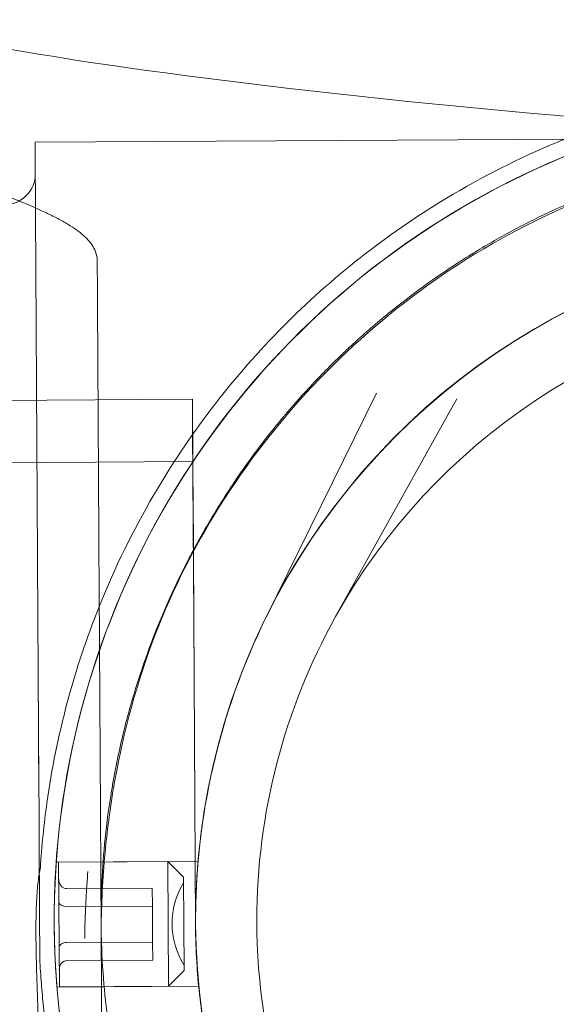
# Model space of a CAD drawing. Extents: x 0 to 940, y -198 to 271.
# Drawn here: x 691 to 693, y 84 to 88 of the extents above; entities that cross this region are included whole.
import ezdxf

# ---------------------------------------------------------------- set-up
doc = ezdxf.new("R2010")
doc.units = 0
doc.header["$MEASUREMENT"] = 0
doc.header["$PDMODE"] = 64
doc.styles.get("Standard").update_dxf_attribs({"font": 'Helvetica LT 57 Condensed_0.ttf'})
doc.dimstyles.new('FEET-METERS', dxfattribs={"dimtxt": 12, "dimasz": 7, "dimexe": 3, "dimexo": 3, "dimgap": 3, "dimtad": 0, "dimdec": 1, "dimzin": 3, "dimdsep": 46, "dimlunit": 4, "dimtxsty": 'Standard', "dimcen": 0.09, "dimadec": 0, "dimazin": 0, "dimtfac": 2, "dimtdec": 1, "dimtofl": 0, "dimtmove": 0, "dimatfit": 3, "dimfxl": 1, "dimfrac": 2, "dimtolj": 1, "dimtzin": 3, "dimarcsym": 0})

# ---------------------------------------------------------------- blocks, each defined once
blk = doc.blocks.new('*D111')
at = {"color": 0, "lineweight": -2, "transparency": 16777216}
for p, q in [((706.6457, 190.0666), (431.1826, 190.0666)), ((434.1826, 183.0666), (434.1826, 36.4063)), ((434.1826, -190.7459), (434.1826, -57.5433)), ((587.7843, -197.7459), (431.1826, -197.7459))]:
    blk.add_line(p, q, dxfattribs=at)
at = {"color": 0, "lineweight": 0, "transparency": 16777216}
for points in [[(433.016, 183.0666), (435.3493, 183.0666), (434.1826, 190.0666)], [(433.016, -190.7459), (435.3493, -190.7459), (434.1826, -197.7459)]]:
    blk.add_solid(points, dxfattribs=at)
at = {"layer": 'Defpoints', "color": 0, "lineweight": 0, "transparency": 16777216}
for p in [(709.6457, 190.0666), (434.1826, -197.7459), (590.7843, -197.7459)]:
    blk.add_point(p, dxfattribs=at)
at = {"color": 0, "lineweight": 0, "transparency": 16777216, "insert": (434.1826, -10.5685), "char_height": 12, "attachment_point": 5, "rotation": 90}
blk.add_mtext('\\A1;32\'-4" [9.9M]', dxfattribs=at)
blk = doc.blocks.new('*D112')
at = {"color": 0, "lineweight": -2, "transparency": 16777216}
for p, q in [((465.3597, -18.5171), (465.3597, 256.3329)), ((869.5965, -39.2714), (869.5965, 256.3329)), ((472.3597, 253.3329), (498.8236, 253.3329)), ((862.5965, 253.3329), (600.8404, 253.3329))]:
    blk.add_line(p, q, dxfattribs=at)
at = {"color": 0, "lineweight": 0, "transparency": 16777216}
for points in [[(472.3597, 254.4996), (472.3597, 252.1662), (465.3597, 253.3329)], [(862.5965, 254.4996), (862.5965, 252.1662), (869.5965, 253.3329)]]:
    blk.add_solid(points, dxfattribs=at)
at = {"layer": 'Defpoints', "color": 0, "lineweight": 0, "transparency": 16777216}
for p in [(465.3597, 253.3329), (465.3597, -21.5171), (869.5965, -42.2714)]:
    blk.add_point(p, dxfattribs=at)
at = {"color": 0, "lineweight": 0, "transparency": 16777216, "insert": (549.832, 253.3329), "char_height": 12, "attachment_point": 5}
blk.add_mtext('\\A1;33\'-8" [10.3M]', dxfattribs=at)
blk = doc.blocks.new('new block')
at = {"color": 0, "linetype": 'Continuous', "lineweight": 0}
for p, q in [((694.5637, 87.5338), (691.1925, 87.5143)), ((691.1925, 87.5143), (691.1925, 87.5142)), ((692.1197, 85.611), (692.5623, 86.5078)), ((691.8239, 86.4841), (680.8398, 86.4205)), ((691.8239, 86.4841), (691.8237, 86.4833)), ((691.8253, 86.2341), (691.8239, 86.4841)), ((692.3977, 85.6126), (692.8844, 86.4862)), ((691.8288, 85.6093), (691.8244, 86.3583)), ((691.8253, 86.2341), (680.8412, 86.1705)), ((691.8252, 86.2334), (691.8253, 86.2341)), ((691.8259, 86.1083), (691.8359, 84.38)), ((691.8359, 84.38), (691.8288, 85.6093)), ((691.846, 84.6307), (691.2771, 84.6275)), ((691.2869, 84.6277), (691.7244, 84.6305)), ((691.2869, 84.6277), (691.2901, 84.1277)), ((691.7276, 84.1305), (691.7244, 84.6305)), ((691.7873, 84.5683), (691.7244, 84.6305)), ((691.7873, 84.5683), (691.7897, 84.1934)), ((691.6626, 84.5244), (691.3188, 84.5222)), ((691.6626, 84.5244), (691.663, 84.4522)), ((691.663, 84.4522), (691.3193, 84.4501)), ((691.663, 84.4522), (691.6639, 84.3079)), ((691.4572, 84.3849), (691.4571, 84.3896)), ((691.6639, 84.3079), (691.3202, 84.3057)), ((691.6639, 84.3079), (691.6644, 84.2357)), ((691.6644, 84.2357), (691.3207, 84.2336)), ((691.7897, 84.1934), (691.7276, 84.1305)), ((691.8489, 84.1308), (691.28, 84.1275)), ((691.2901, 84.1277), (691.7276, 84.1305))]:
    blk.add_line(p, q, dxfattribs=at)
for centre, radius, start, end in [((694.5817, 84.3959), 2.5, 180, 96.2902), ((694.5817, 84.3959), 2.5, 96.2903, 150.8775), ((694.5817, 84.3959), 2.5, 150.8777, 180), ((692.0541, 84.3825), 0.3125, 148.5741, 212.1508)]:
    blk.add_arc(centre, radius, start, end, dxfattribs=at)
for centre, major_axis, ratio, end_param in [((694.5815, 84.3967), (3.3124, 0.0192), 1, 3.141593), ((694.5815, 84.3967), (-3.3124, -0.0192), 1, 3.141593), ((691.3209, 84.1975), (-0.0002, 0.0361), 0.866025, 1.570796)]:
    blk.add_ellipse(centre, major_axis=major_axis, ratio=ratio, start_param=0, end_param=end_param, dxfattribs=at)
at = {"color": 0, "linetype": 'Continuous', "lineweight": 0, "extrusion": (0, 0, -1)}
for centre, major_axis, ratio, start_param, end_param in [((694.5817, 84.3959), (-3.3124, -0.0192), 1, 0, 3.141593), ((694.5815, 84.3967), (-2.7455, -0.0159), 1, 0, 3.141593), ((694.5817, 84.3959), (2.671, 0.6351), 1, -2.449682, -1.415855), ((694.5817, 84.3959), (-2.7455, -0.0159), 1, 0, 0.464259), ((691.3186, 84.5583), (0.0002, -0.0361), 0.866025, 0, 1.570796), ((691.3192, 84.4681), (-0.0312, -0.0002), 0.57735, -1.570796, 0), ((694.5817, 84.3959), (3.3124, 0.0192), 1, 0, 3.141593), ((694.5815, 84.3967), (2.7455, 0.0159), 1, 0, 3.141593), ((694.5817, 84.3959), (2.7455, 0.0159), 1, 0, 3.141593), ((691.3203, 84.2877), (0.0312, 0.0002), 0.57735, -3.141593, -1.570796)]:
    blk.add_ellipse(centre, major_axis=major_axis, ratio=ratio, start_param=start_param, end_param=end_param, dxfattribs=at)
at = {"color": 0, "linetype": 'Continuous', "lineweight": 0}
for points, knots in [([(683.3672, 91.5475), (684.2408, 90.8395), (685.2162, 90.1849), (687.3232, 89.0331), (688.4671, 88.5125), (690.2538, 88.0301), (690.839, 87.9252), (691.4254, 87.8326)], [0, 0, 0, 0, 3.82246, 3.82246, 7.70238, 7.70238, 9.493796, 9.493796, 9.493796, 9.493796]), ([(691.4418, 87.0369), (691.4417, 87.0551), (691.4374, 87.0725), (691.4242, 87.0978), (691.4187, 87.1061), (691.4087, 87.1185), (691.4032, 87.1247), (691.3961, 87.1319), (691.3923, 87.1355), (691.3904, 87.1373), (691.3895, 87.138), (691.389, 87.1385), (691.3887, 87.1388), (691.3712, 87.1546), (691.3497, 87.17), (691.3108, 87.1935), (691.2967, 87.2014), (691.2737, 87.2135), (691.2618, 87.2195), (691.2471, 87.2267), (691.2407, 87.2298), (691.2363, 87.2319), (691.2341, 87.2329), (691.1968, 87.2505), (691.1574, 87.2675), (691.0915, 87.2942), (691.0685, 87.3034), (691.0321, 87.3175), (691.0135, 87.3246), (690.9911, 87.3332), (690.9796, 87.3375), (690.9747, 87.3393), (690.9714, 87.3406), (690.9698, 87.3412), (690.9139, 87.3622), (690.8557, 87.3836), (690.7623, 87.4177), (690.7301, 87.4294), (690.6803, 87.4475), (690.655, 87.4566), (690.6248, 87.4676), (690.6095, 87.4732), (690.6018, 87.476), (690.5985, 87.4772), (690.5963, 87.478), (690.5953, 87.4783), (690.446, 87.5326), (690.2853, 87.5915), (690.0291, 87.6883), (689.9412, 87.722), (689.8062, 87.7746), (689.7606, 87.7925), (689.6916, 87.8197), (689.6569, 87.8334), (689.6162, 87.8496), (689.5957, 87.8578), (689.587, 87.8613), (689.5811, 87.8636), (689.5781, 87.8648), (689.3905, 87.9397), (689.202, 88.0167), (688.8206, 88.173), (688.6278, 88.2522), (688.4338, 88.3318)], [0, 0, 0, 0, 0.0625, 0.0625, 0.09375, 0.09375, 0.109375, 0.117188, 0.121094, 0.123047, 0.124023, 0.124023, 0.125, 0.125, 0.1875, 0.1875, 0.21875, 0.21875, 0.234375, 0.242188, 0.246094, 0.246094, 0.25, 0.25, 0.3125, 0.3125, 0.34375, 0.34375, 0.359375, 0.367188, 0.371094, 0.373047, 0.373047, 0.375, 0.375, 0.4375, 0.4375, 0.46875, 0.46875, 0.484375, 0.492188, 0.496094, 0.498047, 0.499023, 0.499023, 0.5, 0.5, 0.625, 0.625, 0.6875, 0.6875, 0.71875, 0.71875, 0.734375, 0.742188, 0.746094, 0.748047, 0.748047, 0.75, 0.75, 0.875, 0.875, 1, 1, 1, 1]), ([(691.2136, 84.6055), (691.2191, 84.6927), (691.2552, 85.0517), (691.3919, 85.5633), (691.7065, 86.2056), (692.1444, 86.7808), (692.7101, 87.233), (693.1888, 87.4807), (693.4325, 87.5729), (693.5216, 87.6025)], [0, 0, 0, 0, 0.0517131, 0.2130974, 0.3106935, 0.4733537, 0.6372912, 0.7356538, 0.7911751, 0.7911751, 0.7911751, 0.7911751]), ([(691.4572, 84.385), (691.4566, 84.4752), (691.4598, 84.5806), (691.477, 84.7611), (691.485, 84.826), (691.4986, 84.9112), (691.5015, 84.9285), (691.5061, 84.9546), (691.5081, 84.9656), (691.5103, 84.9778), (691.511, 84.9811), (691.5113, 84.9828), (691.5114, 84.9833), (691.5116, 84.9845), (691.5126, 84.99), (691.5211, 85.0342), (691.53, 85.0757), (691.5546, 85.1814), (691.572, 85.2453), (691.6066, 85.3605), (691.6238, 85.4118), (691.6562, 85.5025), (691.6715, 85.5418), (691.6868, 85.5797), (691.6887, 85.5844), (691.6906, 85.5889), (691.6908, 85.5895), (691.6908, 85.5895), (691.6908, 85.5896), (691.6909, 85.5897), (691.691, 85.5901), (691.6914, 85.5909), (691.6924, 85.5934), (691.6948, 85.5992), (691.703, 85.619), (691.7105, 85.6367), (691.7287, 85.6783), (691.7408, 85.7053), (691.7653, 85.7575), (691.7776, 85.7827), (691.796, 85.8194), (691.8052, 85.8374), (691.8159, 85.8579), (691.8213, 85.868), (691.824, 85.8731), (691.8253, 85.8756), (691.8259, 85.8766), (691.8262, 85.8774), (691.8264, 85.8777), (691.8546, 85.9303), (691.8839, 85.9816), (691.9297, 86.0568), (691.9453, 86.0816), (691.9692, 86.1183), (691.9792, 86.1336), (691.9904, 86.1502), (691.9934, 86.1547), (691.995, 86.157), (691.9955, 86.1578), (691.9964, 86.1591), (692.0004, 86.165), (692.0045, 86.171), (692.038, 86.2196), (692.0717, 86.2663), (692.1288, 86.3402), (692.1489, 86.3655), (692.1755, 86.3978), (692.1836, 86.4076), (692.1926, 86.4182), (692.1964, 86.4227), (692.1974, 86.424), (692.1981, 86.4248), (692.1985, 86.4252), (692.2003, 86.4274), (692.2138, 86.4432), (692.2269, 86.4584), (692.2843, 86.5235), (692.3266, 86.5681), (692.3835, 86.6254), (692.4014, 86.643), (692.4202, 86.6611), (692.4224, 86.6632), (692.4247, 86.6653), (692.4249, 86.6655), (692.425, 86.6656), (692.425, 86.6657), (692.4255, 86.6661), (692.4266, 86.6672), (692.4292, 86.6696), (692.4373, 86.6774), (692.4566, 86.6954), (692.4743, 86.7118), (692.5335, 86.7653), (692.5808, 86.8055), (692.7217, 86.9186), (692.8145, 86.9841), (692.916, 87.0487), (692.9286, 87.0567), (692.9412, 87.0644), (692.9428, 87.0654), (692.9429, 87.0655), (692.9433, 87.0658), (692.9439, 87.0661), (692.9454, 87.067), (692.9498, 87.0697), (692.9602, 87.0761), (692.9957, 87.0976), (693.0282, 87.1164), (693.1064, 87.1603), (693.159, 87.1878), (693.2647, 87.2395), (693.3178, 87.2636), (693.3976, 87.2972), (693.4242, 87.3079), (693.4641, 87.3235), (693.4841, 87.3311), (693.5074, 87.3397), (693.5191, 87.3439), (693.5249, 87.346), (693.5278, 87.3471), (693.5291, 87.3475), (693.5299, 87.3478), (693.5303, 87.348), (693.6505, 87.391), (693.7672, 87.4246), (693.9363, 87.4637), (693.9918, 87.4748), (694.0733, 87.4891), (694.1002, 87.4934), (694.1335, 87.4983), (694.1435, 87.4998), (694.1534, 87.5011), (694.1583, 87.5018), (694.1599, 87.502), (694.1636, 87.5025), (694.1801, 87.5048), (694.1966, 87.5069), (694.2699, 87.5157), (694.3288, 87.5211), (694.4171, 87.5266), (694.4466, 87.5281), (694.4906, 87.5296), (694.5127, 87.5302), (694.5383, 87.5306), (694.5512, 87.5308), (694.5576, 87.5308), (694.5608, 87.5309), (694.5624, 87.5309), (694.5631, 87.5309), (694.5635, 87.5309), (694.5637, 87.5309), (694.5638, 87.5309)], [0.0681538, 0.0681538, 0.0681538, 0.0681538, 0.1009694, 0.1009694, 0.1177977, 0.1177977, 0.1220047, 0.1220047, 0.1241083, 0.1246342, 0.1248971, 0.1248971, 0.1250286, 0.1250286, 0.12516, 0.1262118, 0.1346259, 0.1346259, 0.1514542, 0.1514542, 0.1682824, 0.1682824, 0.1851106, 0.1851106, 0.1872142, 0.1874771, 0.1874936, 0.1874936, 0.18751, 0.18751, 0.1875429, 0.1876086, 0.1877401, 0.1882659, 0.1893177, 0.1935248, 0.1935248, 0.2019389, 0.2019389, 0.210353, 0.210353, 0.2145601, 0.2166636, 0.2177154, 0.2182412, 0.2185042, 0.2186357, 0.2186357, 0.2187671, 0.2187671, 0.2355954, 0.2355954, 0.2440095, 0.2440095, 0.2482166, 0.2492683, 0.2497942, 0.2497942, 0.2500571, 0.2500571, 0.2503201, 0.2524236, 0.2524236, 0.2692519, 0.2692519, 0.277666, 0.277666, 0.2797695, 0.2808213, 0.2810842, 0.2812157, 0.2812157, 0.2813471, 0.2813471, 0.281873, 0.2860801, 0.2860801, 0.3029083, 0.3029083, 0.3113225, 0.3113225, 0.3123742, 0.31244, 0.3124728, 0.3124728, 0.3125057, 0.3125057, 0.3126372, 0.3129001, 0.313426, 0.3155295, 0.3197366, 0.3197366, 0.3365648, 0.3365648, 0.3702213, 0.3702213, 0.3744284, 0.3749542, 0.3749542, 0.37502, 0.37502, 0.3750857, 0.3752172, 0.3754801, 0.3765319, 0.3786354, 0.3870495, 0.3870495, 0.4038778, 0.4038778, 0.420706, 0.420706, 0.4291201, 0.4291201, 0.4333272, 0.4354307, 0.4364825, 0.4370084, 0.4372713, 0.4374028, 0.4374028, 0.4375343, 0.4375343, 0.4711907, 0.4711907, 0.488019, 0.488019, 0.4964331, 0.4964331, 0.4985366, 0.4995884, 0.4995884, 0.5001143, 0.5001143, 0.5006402, 0.5048472, 0.5048472, 0.5216755, 0.5216755, 0.5300896, 0.5300896, 0.5342966, 0.5364002, 0.5374519, 0.5379778, 0.5382408, 0.5383722, 0.538438, 0.538438, 0.5384912, 0.5384912, 0.5384912, 0.5384912]), ([(694.5403, 87.5195), (694.4462, 87.5134), (694.2501, 87.5005), (693.9541, 87.4573), (693.6563, 87.3825), (693.2699, 87.2471), (692.8188, 87.0019), (692.3456, 86.6067), (691.9637, 86.1379), (691.7755, 85.7864), (691.7017, 85.6086)], [0.0048442, 0.0048442, 0.0048442, 0.0048442, 0.0625, 0.125, 0.1875, 0.25, 0.375, 0.5, 0.625, 0.7427831, 0.7427831, 0.7427831, 0.7427831]), ([(691.0689, 87.2636), (691.1034, 87.2638), (691.1328, 87.2762), (691.1814, 87.3252), (691.1934, 87.3548), (691.1932, 87.3893)], [0, 0, 0, 0, 0.5, 0.5, 1, 1, 1, 1]), ([(691.1952, 87.0423), (691.1959, 86.9314), (691.1965, 86.8253), (691.1977, 86.6229), (691.1982, 86.5265), (691.1992, 86.3432), (691.1998, 86.2563), (691.2005, 86.133), (691.2007, 86.093), (691.201, 86.0348), (691.2012, 86.0061), (691.2014, 85.9734), (691.2015, 85.9572), (691.2015, 85.9492), (691.2016, 85.9452), (691.2016, 85.9435), (691.2016, 85.9423), (691.2016, 85.9418), (691.202, 85.8635), (691.2024, 85.7824), (691.2032, 85.6569), (691.2034, 85.6143), (691.2038, 85.5497), (691.204, 85.528), (691.2042, 85.4953), (691.2043, 85.4789), (691.2044, 85.4597), (691.2044, 85.4501), (691.2045, 85.4453), (691.2045, 85.4429), (691.2045, 85.4416), (691.2045, 85.441), (691.2045, 85.4407), (691.2045, 85.4406), (691.2045, 85.4405), (691.2045, 85.4405), (691.2049, 85.3687), (691.2052, 85.3144), (691.2056, 85.2566), (691.2057, 85.2413), (691.2058, 85.2241), (691.2058, 85.2193), (691.2058, 85.2136), (691.2058, 85.2111), (691.2058, 85.2088), (691.2058, 85.2078), (691.2058, 85.2073), (691.2058, 85.2071), (691.2058, 85.207), (691.2058, 85.2069), (691.2058, 85.2069), (691.2058, 85.2069), (691.2058, 85.2069), (691.2057, 85.1691), (691.2058, 85.1318), (691.2063, 85.0582), (691.2069, 85.022), (691.2071, 84.9864)], [0, 0, 0, 0, 0.125, 0.125, 0.25, 0.25, 0.375, 0.375, 0.4375, 0.4375, 0.46875, 0.484375, 0.492187, 0.496094, 0.498047, 0.499023, 0.499023, 0.5, 0.5, 0.625, 0.625, 0.6875, 0.6875, 0.71875, 0.71875, 0.734375, 0.742187, 0.746094, 0.748047, 0.749023, 0.749512, 0.749756, 0.749878, 0.749939, 0.749939, 0.75, 0.75, 0.8125, 0.8125, 0.84375, 0.84375, 0.859375, 0.859375, 0.867187, 0.871094, 0.873047, 0.874023, 0.874512, 0.874756, 0.874878, 0.874939, 0.874939, 0.875, 0.875, 0.9375, 0.9375, 1, 1, 1, 1]), ([(691.8244, 86.3583), (691.8244, 86.3747), (691.8243, 86.391), (691.8241, 86.4213), (691.824, 86.4351), (691.8239, 86.4583), (691.8238, 86.4675), (691.8237, 86.4801), (691.8237, 86.4833), (691.8237, 86.4833)], [0, 0, 0, 0, 0.25, 0.25, 0.5, 0.5, 0.75, 0.75, 1, 1, 1, 1]), ([(691.8259, 86.1083), (691.8259, 86.1163), (691.8258, 86.128), (691.8257, 86.1413), (691.8257, 86.1479), (691.8257, 86.1507), (691.8256, 86.1525), (691.8256, 86.1534), (691.8255, 86.1704), (691.8255, 86.1845), (691.8254, 86.2028), (691.8253, 86.2109), (691.8253, 86.2184), (691.8252, 86.2216), (691.8252, 86.2229), (691.8252, 86.2238), (691.8252, 86.2242), (691.8252, 86.2304), (691.8252, 86.2334), (691.8252, 86.2334)], [0, 0, 0, 0, 0.125, 0.1875, 0.21875, 0.234375, 0.234375, 0.25, 0.25, 0.5, 0.5, 0.625, 0.6875, 0.71875, 0.734375, 0.734375, 0.75, 0.75, 1, 1, 1, 1]), ([(691.4782, 80.7498), (691.4753, 81.2495), (691.4713, 81.9357), (691.4673, 82.6254), (691.4655, 82.9425), (691.4647, 83.0833), (691.4644, 83.1391), (691.4643, 83.1529), (691.4643, 83.1566), (691.4643, 83.1576), (691.4643, 83.1582), (691.4643, 83.1585), (691.4642, 83.1608), (691.4642, 83.1698), (691.464, 83.2078), (691.4584, 84.1659), (691.4534, 85.0321), (691.449, 85.7923)], [0.0394987, 0.0394987, 0.0394987, 0.0394987, 0.279624, 0.3996867, 0.459718, 0.4897337, 0.4972376, 0.4991136, 0.4995825, 0.499817, 0.499817, 0.5000515, 0.5000515, 0.5009895, 0.5047415, 0.5197493, 1, 1, 1, 1]), ([(691.7017, 85.6086), (691.6972, 85.5977), (691.6156, 85.3976), (691.5283, 85.0897), (691.4776, 84.7352), (691.4619, 84.5313), (691.4588, 84.4291), (691.4572, 84.378)], [0.7427841, 0.7427841, 0.7427841, 0.7427841, 0.75, 0.875, 0.9375, 0.96875, 1, 1, 1, 1]), ([(691.2073, 84.9501), (691.2075, 84.9192), (691.2082, 84.8867), (691.2085, 84.836), (691.2085, 84.8187), (691.2085, 84.7923), (691.2085, 84.7834), (691.2084, 84.7699), (691.2085, 84.7632), (691.2085, 84.7552), (691.2085, 84.7512), (691.2085, 84.7495), (691.2085, 84.7484), (691.2085, 84.7478), (691.2086, 84.7283), (691.2086, 84.7103), (691.2086, 84.6759), (691.2086, 84.6595), (691.2089, 84.6284), (691.209, 84.6136), (691.2093, 84.5926), (691.2094, 84.5858), (691.2095, 84.5759), (691.2095, 84.5711), (691.2096, 84.5655), (691.2096, 84.5627), (691.2096, 84.5616), (691.2096, 84.5608), (691.2096, 84.5604), (691.2097, 84.5332), (691.2099, 84.506), (691.2101, 84.4516), (691.2103, 84.4243), (691.2105, 84.3699), (691.2107, 84.3427), (691.2111, 84.2887), (691.2113, 84.262), (691.2115, 84.2353)], [0, 0, 0, 0, 0.125, 0.125, 0.1875, 0.1875, 0.21875, 0.21875, 0.234375, 0.242188, 0.246094, 0.248047, 0.248047, 0.25, 0.25, 0.3125, 0.3125, 0.375, 0.375, 0.4375, 0.4375, 0.46875, 0.46875, 0.484375, 0.492187, 0.496094, 0.498047, 0.498047, 0.5, 0.5, 0.625, 0.625, 0.75, 0.75, 0.875, 0.875, 1, 1, 1, 1]), ([(691.2134, 84.6056), (691.2112, 84.5933), (691.2094, 84.5823), (691.207, 84.5674), (691.2063, 84.5625), (691.2057, 84.558), (691.2055, 84.5571), (691.2055, 84.5571), (691.2056, 84.5574), (691.2056, 84.5576)], [0, 0, 0, 0, 0.063641, 0.063641, 0.1116241, 0.1116241, 0.1417525, 0.1417525, 0.1722652, 0.1722652, 0.1722652, 0.1722652]), ([(691.2691, 84.3774), (691.269, 84.394), (691.269, 84.4102), (691.2692, 84.4342), (691.2693, 84.4421), (691.2696, 84.4578), (691.2697, 84.4656), (691.2703, 84.4883), (691.2707, 84.5027), (691.2717, 84.5298), (691.2722, 84.5427), (691.2733, 84.5658), (691.2739, 84.5761), (691.2747, 84.5898), (691.2749, 84.5941), (691.2754, 84.6018), (691.2758, 84.6088), (691.2762, 84.6143), (691.2765, 84.619), (691.2767, 84.621), (691.277, 84.6259), (691.2771, 84.6274), (691.2771, 84.6275), (691.277, 84.6258), (691.2766, 84.6195), (691.2762, 84.6147), (691.2756, 84.6053), (691.2754, 84.6018), (691.2749, 84.5941), (691.2747, 84.5899), (691.2739, 84.5763), (691.2734, 84.566), (691.2723, 84.5426), (691.2717, 84.53), (691.271, 84.5097), (691.2707, 84.5027), (691.2703, 84.4882), (691.2701, 84.4807), (691.2696, 84.458), (691.2693, 84.4424), (691.269, 84.4104), (691.269, 84.3939), (691.2691, 84.3774)], [0, 0, 0, 0, 0.00124099, 0.00124099, 0.00186148, 0.00186148, 0.00248197, 0.00248197, 0.00372296, 0.00372296, 0.00496395, 0.00496395, 0.00620494, 0.00620494, 0.00682543, 0.00682543, 0.00744592, 0.00806642, 0.00806642, 0.00868691, 0.00868691, 0.0099279, 0.0099279, 0.01116889, 0.01116889, 0.01240987, 0.01240987, 0.01303037, 0.01303037, 0.01365086, 0.01365086, 0.01489185, 0.01489185, 0.01613283, 0.01613283, 0.01675333, 0.01675333, 0.01737382, 0.01737382, 0.01861481, 0.01861481, 0.0198558, 0.0198558, 0.0198558, 0.0198558]), ([(691.8361, 84.3807), (691.836, 84.3973), (691.836, 84.4135), (691.8363, 84.4375), (691.8365, 84.4454), (691.8368, 84.4611), (691.837, 84.4689), (691.8376, 84.4916), (691.8382, 84.506), (691.8394, 84.5331), (691.8401, 84.546), (691.8414, 84.5691), (691.8421, 84.5794), (691.8431, 84.5931), (691.8434, 84.5974), (691.844, 84.6051), (691.8445, 84.612), (691.8449, 84.6176), (691.8453, 84.6223), (691.8455, 84.6243), (691.8459, 84.6291), (691.846, 84.6307), (691.8461, 84.6308), (691.8459, 84.6291), (691.8454, 84.6227), (691.845, 84.618), (691.8443, 84.6086), (691.844, 84.6051), (691.8434, 84.5974), (691.8431, 84.5932), (691.8421, 84.5796), (691.8415, 84.5692), (691.8401, 84.5459), (691.8394, 84.5333), (691.8385, 84.513), (691.8382, 84.506), (691.8377, 84.4915), (691.8374, 84.484), (691.8368, 84.4613), (691.8365, 84.4457), (691.8361, 84.4137), (691.836, 84.3972), (691.8361, 84.3806)], [0.00992484, 0.00992484, 0.00992484, 0.00992484, 0.01116603, 0.01116603, 0.01178663, 0.01178663, 0.01240722, 0.01240722, 0.01364841, 0.01364841, 0.0148896, 0.0148896, 0.0161308, 0.0161308, 0.01675139, 0.01675139, 0.01737199, 0.01799258, 0.01799258, 0.01861318, 0.01861318, 0.01985437, 0.01985437, 0.02109556, 0.02109556, 0.02233675, 0.02233675, 0.02295735, 0.02295735, 0.02357794, 0.02357794, 0.02481913, 0.02481913, 0.02606032, 0.02606032, 0.02668092, 0.02668092, 0.02730151, 0.02730151, 0.02854271, 0.02854271, 0.0297839, 0.0297839, 0.0297839, 0.0297839]), ([(664.4641, 77.6132), (664.6109, 76.9625), (664.7786, 76.3173), (665.0614, 75.358), (665.1609, 75.0396), (665.37, 74.4065), (665.4797, 74.0918), (665.7092, 73.4659), (665.829, 73.1548), (666.0788, 72.5363), (666.2086, 72.2293), (666.4781, 71.6196), (666.6178, 71.317), (666.907, 70.7162), (667.0565, 70.418), (667.365, 69.8269), (667.5239, 69.534), (667.8513, 68.9533), (668.0198, 68.6655), (668.5391, 67.8105), (668.9033, 67.2522), (669.4768, 66.4327), (669.6725, 66.1625), (670.0721, 65.629), (670.2762, 65.3655), (670.693, 64.8452), (670.9057, 64.5882), (671.3392, 64.0815), (671.7807, 63.5821), (672.2382, 63.0972), (672.7037, 62.6195), (672.9403, 62.3844), (673.421, 61.9221), (673.6651, 61.6949), (674.1603, 61.2485), (674.4115, 61.0294), (674.9208, 60.5994), (675.1791, 60.3884), (675.7024, 59.975), (675.9672, 59.7726), (676.5033, 59.3764), (676.7745, 59.1827), (677.3234, 58.804), (677.601, 58.6191), (678.1617, 58.2585), (678.4448, 58.0827), (679.0169, 57.7405), (679.3059, 57.5739), (679.8889, 57.2502), (680.1829, 57.0931), (680.7758, 56.7886), (681.0747, 56.6412), (681.6775, 56.3559), (681.9813, 56.2182), (682.5927, 55.9527), (682.9005, 55.8249), (683.5203, 55.5793), (683.8324, 55.4615), (684.4599, 55.2361), (684.7753, 55.1285), (685.4096, 54.9236), (685.7284, 54.8263), (686.3694, 54.6419), (686.6913, 54.5549), (687.3375, 54.3915), (687.6619, 54.3151), (688.3132, 54.1726), (688.6402, 54.1066), (689.296, 53.9853), (689.6249, 53.93), (690.2841, 53.83), (690.6144, 53.7854), (691.2764, 53.7068), (691.6079, 53.6729), (692.2724, 53.6158), (692.605, 53.5926), (693.2707, 53.5571), (693.6037, 53.5447), (694.2702, 53.5308), (694.6038, 53.5292), (695.2705, 53.5368), (695.6037, 53.546), (696.2696, 53.5752), (696.6023, 53.5952), (697.2673, 53.646), (697.5993, 53.6768), (698.2619, 53.749), (698.5926, 53.7905), (699.2527, 53.8842), (699.5821, 53.9364), (700.2388, 54.0514), (700.5662, 54.1142), (701.2186, 54.2504), (701.5438, 54.3238), (702.1919, 54.4812), (702.5146, 54.565), (703.1569, 54.7432), (703.4765, 54.8374), (704.1129, 55.0363), (704.4296, 55.141), (705.0591, 55.3604), (705.372, 55.4752), (705.994, 55.7148), (706.3032, 55.8397), (707.2245, 56.2293), (707.8297, 56.5087), (708.7237, 56.9571), (709.0194, 57.1115), (709.6055, 57.4296), (709.896, 57.5934), (710.4713, 57.9303), (710.7562, 58.1033), (711.3202, 58.4586), (711.5993, 58.6408), (712.4281, 59.2011), (712.968, 59.5921), (713.7584, 60.2046), (714.0188, 60.4132), (714.5322, 60.8384), (714.7854, 61.0551), (715.2848, 61.4966), (715.5309, 61.7215), (716.0159, 62.1792), (716.2546, 62.4119), (716.7243, 62.8848), (716.9553, 63.125), (717.4096, 63.613), (717.6329, 63.8608), (718.071, 64.3632), (718.2859, 64.6179), (718.7076, 65.1342), (718.9143, 65.3958), (719.3191, 65.9257), (719.5172, 66.1938), (719.9044, 66.7362), (720.0937, 67.0106), (720.4633, 67.5655), (720.6437, 67.8461), (720.9951, 68.4125), (721.1661, 68.6985), (721.499, 69.276), (721.6609, 69.5677), (721.9749, 70.1558), (722.2793, 70.7488), (722.5644, 71.3514), (722.8398, 71.9587), (722.9726, 72.2647), (723.2281, 72.8806), (723.3509, 73.1907), (723.5863, 73.8144), (723.6989, 74.128), (723.9139, 74.7589), (724.0164, 75.0763), (724.2109, 75.7141), (724.303, 76.0344), (724.4768, 76.6779), (724.5584, 77.001), (724.7113, 77.65), (724.7825, 77.9758), (724.9142, 78.6293), (724.9747, 78.957), (725.0852, 79.6143), (725.1352, 79.9441), (725.2244, 80.6048), (725.2636, 80.9358), (725.3313, 81.5989), (725.3598, 81.9309), (725.406, 82.5962), (725.4237, 82.9292), (725.4483, 83.5953), (725.4552, 83.9284), (725.4573, 84.3684), (725.4572, 84.4751), (725.4566, 84.5818)], [0, 0, 0, 0, 0.053691, 0.053691, 0.080536, 0.080536, 0.107381, 0.107381, 0.134227, 0.134227, 0.161072, 0.161072, 0.187917, 0.187917, 0.214763, 0.214763, 0.241608, 0.241608, 0.268453, 0.268453, 0.322144, 0.322144, 0.348989, 0.348989, 0.375835, 0.375835, 0.40268, 0.40268, 0.429525, 0.45637, 0.45637, 0.483216, 0.483216, 0.510061, 0.510061, 0.536906, 0.536906, 0.563752, 0.563752, 0.590597, 0.590597, 0.617442, 0.617442, 0.644288, 0.644288, 0.671133, 0.671133, 0.697978, 0.697978, 0.724824, 0.724824, 0.751669, 0.751669, 0.778514, 0.778514, 0.80536, 0.80536, 0.832205, 0.832205, 0.85905, 0.85905, 0.885896, 0.885896, 0.912741, 0.912741, 0.939586, 0.939586, 0.966432, 0.966432, 0.993277, 0.993277, 1.020122, 1.020122, 1.046968, 1.046968, 1.073813, 1.073813, 1.100658, 1.100658, 1.127504, 1.127504, 1.154349, 1.154349, 1.181194, 1.181194, 1.20804, 1.20804, 1.234885, 1.234885, 1.26173, 1.26173, 1.288575, 1.288575, 1.315421, 1.315421, 1.342266, 1.342266, 1.369111, 1.369111, 1.395957, 1.395957, 1.422802, 1.422802, 1.449647, 1.449647, 1.503338, 1.503338, 1.530183, 1.530183, 1.557029, 1.557029, 1.583874, 1.583874, 1.610719, 1.610719, 1.66441, 1.66441, 1.691255, 1.691255, 1.718101, 1.718101, 1.744946, 1.744946, 1.771791, 1.771791, 1.798637, 1.798637, 1.825482, 1.825482, 1.852327, 1.852327, 1.879173, 1.879173, 1.906018, 1.906018, 1.932863, 1.932863, 1.959709, 1.959709, 1.986554, 1.986554, 2.013399, 2.013399, 2.040245, 2.06709, 2.06709, 2.093935, 2.093935, 2.120781, 2.120781, 2.147626, 2.147626, 2.174471, 2.174471, 2.201316, 2.201316, 2.228162, 2.228162, 2.255007, 2.255007, 2.281852, 2.281852, 2.308698, 2.308698, 2.335543, 2.335543, 2.362388, 2.362388, 2.389234, 2.389234, 2.416079, 2.416079, 2.424672, 2.424672, 2.424672, 2.424672]), ([(691.1977, 84.4591), (691.199, 84.4903), (691.2011, 84.5174), (691.2061, 84.5639), (691.2092, 84.5832), (691.2127, 84.5987)], [0, 0, 0, 0, 0.5, 0.5, 1, 1, 1, 1]), ([(691.3913, 84.3216), (691.3915, 84.346), (691.3923, 84.3713), (691.3941, 84.4217), (691.3952, 84.4468), (691.3976, 84.4945), (691.3989, 84.5172), (691.4015, 84.5578), (691.4028, 84.5757), (691.4041, 84.5902)], [0, 0, 0, 0, 0.25, 0.25, 0.5, 0.5, 0.75, 0.75, 1, 1, 1, 1]), ([(691.2691, 84.3774), (691.2692, 84.3608), (691.2694, 84.3446), (691.2699, 84.3207), (691.2701, 84.3127), (691.2705, 84.297), (691.2708, 84.2892), (691.2716, 84.2666), (691.2722, 84.2522), (691.2735, 84.2251), (691.2742, 84.2122), (691.2755, 84.1892), (691.2762, 84.1788), (691.2771, 84.1651), (691.2774, 84.1609), (691.278, 84.1532), (691.2783, 84.1497), (691.279, 84.1403), (691.2794, 84.1355), (691.2799, 84.1291), (691.28, 84.1275), (691.28, 84.1275), (691.2799, 84.1291), (691.2795, 84.1338), (691.2793, 84.1358), (691.279, 84.1406), (691.2787, 84.1434), (691.278, 84.1528), (691.2775, 84.1604), (691.2762, 84.1786), (691.2755, 84.1891), (691.2742, 84.2121), (691.2735, 84.2247), (691.2725, 84.2452), (691.2722, 84.2523), (691.2716, 84.2667), (691.2713, 84.274), (691.2705, 84.2966), (691.2701, 84.3123), (691.2694, 84.3446), (691.2692, 84.3609), (691.2691, 84.3774)], [0.0198558, 0.0198558, 0.0198558, 0.0198558, 0.0210962, 0.0210962, 0.02171641, 0.02171641, 0.02233661, 0.02233661, 0.02357702, 0.02357702, 0.02481743, 0.02481743, 0.02605784, 0.02605784, 0.02667804, 0.02667804, 0.02729825, 0.02729825, 0.02853865, 0.02853865, 0.02977906, 0.02977906, 0.03101947, 0.03101947, 0.03163967, 0.03163967, 0.03225988, 0.03225988, 0.03350029, 0.03350029, 0.03474069, 0.03474069, 0.0359811, 0.0359811, 0.03660131, 0.03660131, 0.03722151, 0.03722151, 0.03846192, 0.03846192, 0.03970233, 0.03970233, 0.03970233, 0.03970233]), ([(691.4571, 84.3894), (691.4572, 84.3847), (691.4572, 84.3803), (691.4573, 84.3712), (691.4573, 84.3668), (691.4574, 84.3611), (691.4575, 84.3584), (691.4575, 84.3557), (691.4575, 84.3544), (691.4575, 84.3539), (691.4575, 84.3536), (691.4575, 84.3534), (691.4576, 84.3509), (691.4576, 84.3478), (691.4578, 84.3417), (691.4578, 84.3384), (691.4579, 84.3339), (691.458, 84.3316), (691.458, 84.3303), (691.458, 84.3297), (691.4581, 84.3295), (691.4581, 84.3293), (691.4581, 84.3292), (691.4583, 84.3194), (691.4586, 84.311), (691.4588, 84.304)], [0.94686735, 0.94686735, 0.94686735, 0.94686735, 0.953125, 0.953125, 0.9609375, 0.9609375, 0.96484375, 0.96679688, 0.96777344, 0.96826172, 0.96826172, 0.96875, 0.96875, 0.9765625, 0.9765625, 0.98046875, 0.98242188, 0.98339844, 0.98388672, 0.98413086, 0.98425293, 0.98425293, 0.984375, 0.984375, 1, 1, 1, 1]), ([(694.5974, 81.6504), (694.5081, 81.6499), (694.3748, 81.6556), (694.2204, 81.6736), (694.1434, 81.6854), (694.105, 81.692), (694.0885, 81.695), (694.0776, 81.697), (694.0722, 81.698), (694.0221, 81.7076), (693.9558, 81.7219), (693.8791, 81.7416), (693.8464, 81.7506), (693.8246, 81.7567), (693.8138, 81.7599), (693.7156, 81.7889), (693.6298, 81.819), (693.5034, 81.8705), (693.4409, 81.8978), (693.3692, 81.9323), (693.3387, 81.9477), (693.3185, 81.9581), (693.3084, 81.9633), (693.2583, 81.9898), (693.1991, 82.023), (693.1316, 82.0642), (693.0981, 82.0855), (693.0839, 82.0947), (693.0744, 82.1009), (693.0696, 82.1041), (692.9162, 82.2057), (692.7783, 82.3178), (692.5879, 82.506), (692.4976, 82.6043), (692.4011, 82.7262), (692.355, 82.789), (692.3325, 82.8208), (692.323, 82.8346), (692.3167, 82.8438), (692.3136, 82.8483), (692.285, 82.8905), (692.2482, 82.9475), (692.2079, 83.0156), (692.1911, 83.0451), (692.1801, 83.0649), (692.1746, 83.0747), (692.1257, 83.1647), (692.0863, 83.2467), (692.0333, 83.3725), (692.0084, 83.436), (691.9822, 83.5111), (691.9715, 83.5435), (691.9646, 83.5651), (691.9611, 83.576), (691.9444, 83.6301), (691.926, 83.6954), (691.9074, 83.7724), (691.8988, 83.811), (691.8953, 83.8276), (691.893, 83.8387), (691.8918, 83.8443), (691.8552, 84.0247), (691.8369, 84.2015), (691.8359, 84.38)], [0, 0, 0, 0, 0.0625, 0.09375, 0.109375, 0.117187, 0.121094, 0.121094, 0.125, 0.125, 0.15625, 0.171875, 0.179687, 0.179687, 0.1875, 0.1875, 0.25, 0.25, 0.28125, 0.296875, 0.304688, 0.304688, 0.3125, 0.3125, 0.34375, 0.359375, 0.367188, 0.371094, 0.371094, 0.375, 0.375, 0.5, 0.5, 0.5625, 0.59375, 0.609375, 0.617188, 0.621094, 0.621094, 0.625, 0.625, 0.65625, 0.671875, 0.679688, 0.679688, 0.6875, 0.6875, 0.75, 0.75, 0.78125, 0.796875, 0.804688, 0.804688, 0.8125, 0.8125, 0.84375, 0.859375, 0.867188, 0.871094, 0.871094, 0.875, 0.875, 1, 1, 1, 1]), ([(691.8359, 84.38), (691.8364, 84.2908), (691.8437, 84.1576), (691.8634, 84.0033), (691.8761, 83.9265), (691.8832, 83.8881), (691.8864, 83.8717), (691.8885, 83.8608), (691.8896, 83.8554), (691.8997, 83.8055), (691.9149, 83.7393), (691.9354, 83.6629), (691.9448, 83.6302), (691.9512, 83.6085), (691.9544, 83.5978), (691.9846, 83.4999), (692.0157, 83.4145), (692.0687, 83.2886), (692.0967, 83.2265), (692.132, 83.1552), (692.1478, 83.1249), (692.1584, 83.1048), (692.1638, 83.0947), (692.1908, 83.045), (692.2247, 82.9862), (692.2667, 82.9191), (692.2884, 82.886), (692.2978, 82.8718), (692.3041, 82.8624), (692.3073, 82.8577), (692.4107, 82.7054), (692.5244, 82.5688), (692.7148, 82.3806), (692.8141, 82.2915), (692.9372, 82.1964), (693.0005, 82.1511), (693.0326, 82.1289), (693.0464, 82.1196), (693.0557, 82.1134), (693.0603, 82.1103), (693.1027, 82.0822), (693.1602, 82.0461), (693.2288, 82.0066), (693.2585, 81.9901), (693.2784, 81.9793), (693.2883, 81.974), (693.3788, 81.9261), (693.4612, 81.8877), (693.5877, 81.8362), (693.6514, 81.812), (693.7268, 81.7866), (693.7593, 81.7764), (693.7811, 81.7696), (693.792, 81.7663), (693.8463, 81.7503), (693.9118, 81.7327), (693.989, 81.7149), (694.0277, 81.7068), (694.0444, 81.7035), (694.0555, 81.7013), (694.0611, 81.7002), (694.2419, 81.6657), (694.4189, 81.6494), (694.5974, 81.6505)], [0, 0, 0, 0, 0.0625, 0.09375, 0.109375, 0.117188, 0.121094, 0.121094, 0.125, 0.125, 0.15625, 0.171875, 0.179688, 0.179688, 0.1875, 0.1875, 0.25, 0.25, 0.28125, 0.296875, 0.304688, 0.304688, 0.3125, 0.3125, 0.34375, 0.359375, 0.367188, 0.371094, 0.371094, 0.375, 0.375, 0.5, 0.5, 0.5625, 0.59375, 0.609375, 0.617188, 0.621094, 0.621094, 0.625, 0.625, 0.65625, 0.671875, 0.679688, 0.679688, 0.6875, 0.6875, 0.75, 0.75, 0.78125, 0.796875, 0.804688, 0.804688, 0.8125, 0.8125, 0.84375, 0.859375, 0.867188, 0.871094, 0.871094, 0.875, 0.875, 1, 1, 1, 1]), ([(691.8361, 84.3806), (691.8362, 84.3641), (691.8364, 84.3479), (691.837, 84.3239), (691.8372, 84.316), (691.8377, 84.3003), (691.838, 84.2925), (691.8389, 84.2698), (691.8396, 84.2555), (691.8412, 84.2283), (691.842, 84.2155), (691.8436, 84.1925), (691.8444, 84.1821), (691.8455, 84.1684), (691.8459, 84.1642), (691.8466, 84.1565), (691.8469, 84.153), (691.8477, 84.1436), (691.8482, 84.1388), (691.8488, 84.1324), (691.8489, 84.1308), (691.8489, 84.1308), (691.8488, 84.1324), (691.8483, 84.1371), (691.8481, 84.1391), (691.8477, 84.1439), (691.8474, 84.1467), (691.8466, 84.1561), (691.8459, 84.1637), (691.8444, 84.1819), (691.8436, 84.1924), (691.842, 84.2154), (691.8412, 84.228), (691.84, 84.2485), (691.8397, 84.2555), (691.839, 84.27), (691.8386, 84.2773), (691.8377, 84.2999), (691.8372, 84.3156), (691.8364, 84.3479), (691.8362, 84.3642), (691.8361, 84.3807)], [0.0297839, 0.0297839, 0.0297839, 0.0297839, 0.03102451, 0.03102451, 0.03164481, 0.03164481, 0.03226512, 0.03226512, 0.03350573, 0.03350573, 0.03474634, 0.03474634, 0.03598695, 0.03598695, 0.03660725, 0.03660725, 0.03722756, 0.03722756, 0.03846817, 0.03846817, 0.03970877, 0.03970877, 0.04094938, 0.04094938, 0.04156969, 0.04156969, 0.04218999, 0.04218999, 0.0434306, 0.0434306, 0.04467121, 0.04467121, 0.04591182, 0.04591182, 0.04653213, 0.04653213, 0.04715243, 0.04715243, 0.04839304, 0.04839304, 0.04963365, 0.04963365, 0.04963365, 0.04963365]), ([(691.2114, 83.6433), (691.2111, 83.704), (691.2103, 83.7634), (691.2086, 83.8508), (691.2079, 83.8796), (691.2068, 83.9224), (691.2065, 83.9366), (691.2057, 83.9649), (691.2052, 83.9789), (691.2031, 84.0493), (691.2013, 84.1029), (691.1982, 84.205), (691.1968, 84.2535), (691.1962, 84.2993)], [0.0001832, 0.0001832, 0.0001832, 0.0001832, 0.2501374, 0.2501374, 0.3751145, 0.3751145, 0.437603, 0.437603, 0.5000916, 0.5000916, 0.7500458, 0.7500458, 1, 1, 1, 1]), ([(691.4588, 84.304), (691.4631, 84.1747), (691.475, 84.0559), (691.507, 83.8406), (691.527, 83.744), (691.5587, 83.6154), (691.5696, 83.5752), (691.5859, 83.519), (691.5913, 83.5009), (691.5974, 83.4813), (691.5982, 83.4786), (691.5991, 83.4757), (691.5993, 83.4751), (691.5994, 83.4749), (691.5994, 83.4748), (691.5995, 83.4746), (691.5996, 83.4741), (691.6003, 83.4719), (691.6031, 83.4631), (691.61, 83.4414), (691.6165, 83.4216), (691.6563, 83.3035), (691.6959, 83.2044), (691.7808, 83.0181), (691.826, 82.9309), (691.8961, 82.8088), (691.9199, 82.7696), (691.9469, 82.727), (691.9506, 82.7211), (691.9546, 82.7149), (691.9555, 82.7135), (691.9558, 82.713), (691.9559, 82.7129), (691.9561, 82.7126), (691.9567, 82.7117), (691.9591, 82.7079), (691.9689, 82.6929), (691.9932, 82.656), (692.016, 82.6228), (692.0931, 82.5139), (692.1574, 82.4324), (692.2893, 82.2805), (692.3569, 82.2101), (692.4423, 82.1286), (692.4594, 82.1127), (692.4851, 82.0892), (692.4937, 82.0814), (692.5026, 82.0735), (692.5029, 82.0732), (692.5035, 82.0726), (692.5045, 82.0718), (692.5067, 82.0698), (692.5111, 82.0659), (692.52, 82.058), (692.5684, 82.0157), (692.6146, 81.9776), (692.7388, 81.8803), (692.8226, 81.8214), (692.9903, 81.7147), (693.0743, 81.667), (693.1681, 81.6189), (693.1811, 81.6123), (693.1947, 81.6055), (693.1982, 81.6038), (693.199, 81.6034), (693.1993, 81.6033), (693.1994, 81.6032), (693.2, 81.6029), (693.2019, 81.602), (693.2099, 81.598), (693.2418, 81.5825), (693.2722, 81.5683), (693.3451, 81.5353), (693.3937, 81.5149), (693.5387, 81.4579), (693.6346, 81.4259), (693.7763, 81.3856), (693.8232, 81.3734), (693.8928, 81.3571), (693.9159, 81.352), (693.9504, 81.3447), (693.9676, 81.3412), (693.9862, 81.3375), (693.9933, 81.3361), (693.9954, 81.3357), (693.9961, 81.3356), (693.9977, 81.3353), (694.0017, 81.3345), (694.1088, 81.3143), (694.2128, 81.3004), (694.3356, 81.2896), (694.36, 81.2878), (694.3902, 81.2858), (694.3993, 81.2853), (694.4083, 81.2848), (694.4129, 81.2845), (694.4143, 81.2844), (694.4175, 81.2842), (694.4319, 81.2835), (694.4588, 81.2822), (694.4902, 81.2812), (694.5104, 81.2807), (694.5182, 81.2805), (694.5199, 81.2805), (694.52, 81.2805), (694.5201, 81.2805), (694.5201, 81.2805), (694.5202, 81.2805), (694.5204, 81.2805), (694.5209, 81.2805), (694.5224, 81.2804), (694.5242, 81.2804), (694.5384, 81.2801), (694.5635, 81.2797), (694.6001, 81.2799)], [0, 0, 0, 0, 0.0223861, 0.0223861, 0.0447723, 0.0447723, 0.0559653, 0.0559653, 0.0615619, 0.0615619, 0.0622614, 0.0624363, 0.06248, 0.06248, 0.0625019, 0.0625019, 0.0625238, 0.0626112, 0.062961, 0.0643601, 0.0671584, 0.0671584, 0.0895445, 0.0895445, 0.1119306, 0.1119306, 0.1231237, 0.1231237, 0.1245228, 0.1248726, 0.1249601, 0.1249601, 0.1250038, 0.1250038, 0.1250475, 0.1252224, 0.125922, 0.1287202, 0.1343168, 0.1343168, 0.1567029, 0.1567029, 0.179089, 0.179089, 0.1846856, 0.1846856, 0.1874838, 0.1874838, 0.1875713, 0.1875713, 0.1876587, 0.1878336, 0.1881834, 0.188883, 0.1902821, 0.2014751, 0.2014751, 0.2238613, 0.2238613, 0.2462474, 0.2462474, 0.2490457, 0.2497452, 0.2499201, 0.2499638, 0.2499638, 0.2500076, 0.2500076, 0.250095, 0.2504448, 0.2518439, 0.2574405, 0.2574405, 0.2686335, 0.2686335, 0.2910197, 0.2910197, 0.3022127, 0.3022127, 0.3078093, 0.3078093, 0.3106075, 0.3120067, 0.3123564, 0.3123564, 0.3125313, 0.3125313, 0.3127062, 0.3134058, 0.3357919, 0.3357919, 0.3413884, 0.3413884, 0.3427876, 0.3434871, 0.3434871, 0.3438369, 0.3438369, 0.3441867, 0.346985, 0.3497832, 0.3511824, 0.3515322, 0.351554, 0.351554, 0.351565, 0.351565, 0.3515759, 0.3516196, 0.351707, 0.3518819, 0.3525815, 0.3525815, 0.358178, 0.358178, 0.358178, 0.358178]), ([(694.2033, 81.0514), (693.9503, 81.08), (693.4504, 81.1949), (692.759, 81.5312), (692.26, 81.9337), (691.9227, 82.3167), (691.7037, 82.6307), (691.5216, 82.9673), (691.3785, 83.3225), (691.2935, 83.6302), (691.2466, 83.8809), (691.2283, 84.0229), (691.2194, 84.1182), (691.2156, 84.1658), (691.2133, 84.2043), (691.2117, 84.2284), (691.2115, 84.2353)], [0, 0, 0, 0, 0.125, 0.25, 0.375, 0.4375, 0.5, 0.5625, 0.625, 0.6875, 0.71875, 0.75, 0.7578125, 0.765625, 0.7734375, 0.7770134, 0.7770134, 0.7770134, 0.7770134])]:
    blk.add_open_spline(points, degree=3, knots=knots, dxfattribs=at)
for points in [[(691.4253, 87.8328), (692.4558, 87.6825), (693.5006, 87.5991), (694.5434, 87.5193)], [(691.4253, 87.8326), (691.4254, 87.8326), (691.4254, 87.8326), (691.4254, 87.8326)], [(691.449, 85.7923), (691.4465, 86.2212), (691.4441, 86.6361), (691.4418, 87.0369)], [(691.7017, 85.6086), (691.7017, 85.6086), (691.7017, 85.6086), (691.7017, 85.6086)], [(691.2044, 85.4573), (691.2055, 85.2697), (691.2064, 85.1117), (691.2074, 84.9459)], [(691.2073, 84.9501), (691.2073, 84.9621), (691.2072, 84.9741), (691.2071, 84.9864)], [(691.2127, 84.5987), (691.2125, 84.6011), (691.2129, 84.6033), (691.2136, 84.6055)], [(691.2135, 84.6056), (691.2136, 84.6056), (691.2136, 84.6055), (691.2136, 84.6055)], [(691.1977, 84.4591), (691.1958, 84.4151), (691.1953, 84.3618), (691.1962, 84.2993)]]:
    blk.add_open_spline(points, degree=3, dxfattribs=at)
blk.add_rational_spline([(691.1925, 87.5142), (691.1925, 87.5141), (691.1934, 87.3509), (691.1952, 87.0423)], [1, 0.964094858679, 0.964094858679, 1], degree=3, dxfattribs=at)
blk = doc.blocks.new('b504944r0')
at = {"lineweight": 0}
blk.add_blockref('new block', (0, 0), dxfattribs=at)

msp = doc.modelspace()

# ---------------------------------------------------------------- block references
at = {"lineweight": 0}
msp.add_blockref('b504944r0', (0, 0), dxfattribs=at)

# ---------------------------------------------------------------- dimensions: what is measured, and where the dimension line sits
dim = msp.add_linear_dim(base=(465.3597, 253.3329), p1=(869.5965, -42.2714), p2=(465.3597, -21.5171), dimstyle='FEET-METERS', dxfattribs=at)
dim.commit()
dim.dimension.update_dxf_attribs({"geometry": '*D112', "text_midpoint": (549.832, 253.3329), "dimtype": 160})
dim = msp.add_linear_dim(base=(434.1826, -197.7459), p1=(709.6457, 190.0666), p2=(590.7843, -197.7459), angle=90, dimstyle='FEET-METERS', dxfattribs=at)
dim.commit()
dim.dimension.update_dxf_attribs({"geometry": '*D111', "text_midpoint": (434.1826, -10.5685), "dimtype": 160})

doc.saveas('drawing.dxf')
